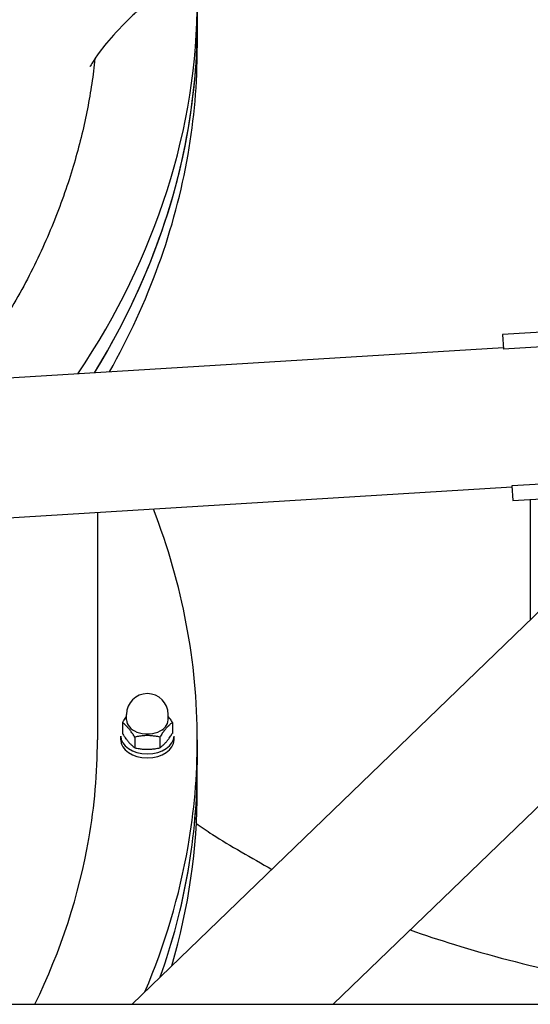
# Model space of a CAD drawing. Units: millimetres. Extents: x -6995 to 7413, y 2809 to 9809.
# Drawn here: x 4660 to 4813, y 6510 to 6806 of the extents above; entities that cross this region are included whole.
import ezdxf

# ---------------------------------------------------------------- set-up
doc = ezdxf.new("R2010")
doc.units = ezdxf.units.MM

# ---------------------------------------------------------------- blocks, each defined once
blk = doc.blocks.new('двк-02')
for p, q in [((4713.1, 6812.21), (4713.1, 6804.78)), ((4713.1, 6804.78), (4713.1, 6797.35)), ((4713.1, 6804.78), (4713.1, 6797.35)), ((4911.56, 6717.76), (4804.76, 6711.18)), ((4804.76, 6711.18), (4805.03, 6706.8)), ((4844.96, 6709.26), (4805.03, 6706.8)), ((4805.01, 6707.19), (3913.7, 6652.31)), ((4847.49, 6668.11), (4807.57, 6665.65)), ((4807.83, 6661.27), (4914.63, 6667.85)), ((4807.59, 6665.27), (3916.28, 6610.39)), ((4807.57, 6665.65), (4807.83, 6661.27)), ((4813.1, 6661.6), (4813.1, 6625.38)), ((4683.1, 6657.6), (4683.1, 6589.27)), ((4821.56, 6633.55), (4693.49, 6509.8)), ((4850.74, 6603.35), (4753.93, 6509.8)), ((4691.85, 6595.29), (4691.85, 6596.96)), ((4704.35, 6595.29), (4704.35, 6596.96)), ((4690.59, 6594.49), (4690.59, 6591.25)), ((4705.6, 6594.49), (4705.6, 6591.25)), ((4690.1, 6589.27), (4690.1, 6590.46)), ((4694.34, 6590.14), (4694.34, 6586.9)), ((4701.85, 6590.14), (4701.85, 6586.9)), ((4706.1, 6589.27), (4706.1, 6590.46)), ((4713.1, 6589.27), (4713.1, 6581.84)), ((4713.1, 6589.27), (4713.1, 6581.84)), ((4713.1, 6574.41), (4713.1, 6581.84)), ((3773.1, 6509.8), (4903.1, 6509.8))]:
    blk.add_line(p, q)
blk.add_arc((4698.1, 6596.96), 6.25, 0, 180)
for centre, major_axis, start_param, end_param in [((4298.1, 6812.21), (415, 0), 5.864528, 6.283185), ((4298.1, 6804.78), (415, 0), 5.894817, 6.283185), ((4298.1, 6804.78), (415, 0), 6.167499, 6.283185), ((4298.1, 6797.35), (415, 0), 6.167499, 6.283185), ((4298.1, 6804.78), (415, 0), 5.894817, 6.167499), ((4298.1, 6797.35), (415, 0), 5.924637, 6.167499), ((4298.1, 6589.27), (415, 0), 0, 0.252487), ((4698.1, 6595.29), (-6.25, 0), 0, 3.141593), ((4698.1, 6590.46), (8, 0), 3.141593, 4.712389), ((4698.1, 6590.46), (8, 0), 4.712389, 6.283185), ((4298.1, 6589.27), (385, 0), 6.167499, 6.283185), ((4698.1, 6589.27), (8, 0), 3.141593, 4.712389), ((4698.1, 6589.27), (8, 0), 4.712389, 6.283185), ((4298.1, 6589.27), (415, 0), 6.167499, 6.283185), ((4298.1, 6581.84), (415, 0), 6.051277, 6.283185), ((4298.1, 6581.84), (415, 0), 6.167499, 6.283185), ((4298.1, 6574.41), (415, 0), 6.091004, 6.283185), ((4298.1, 6589.27), (385, 0), 5.969606, 6.167499), ((4298.1, 6589.27), (415, 0), 6.007039, 6.167499), ((4298.1, 6581.84), (415, 0), 6.051277, 6.167499)]:
    blk.add_ellipse(centre, major_axis=major_axis, ratio=0.669131, start_param=start_param, end_param=end_param)
for points, knots in [([(4903.1, 6876.7), (4901.65, 6876.67), (4900.2, 6876.63), (4895.07, 6876.46), (4891.39, 6876.3), (4880.39, 6875.66), (4873.11, 6875.06), (4852.89, 6872.87), (4840.14, 6870.89), (4815.86, 6865.97), (4804.33, 6863.07), (4782.76, 6856.59), (4772.7, 6853.04), (4754.25, 6845.57), (4745.82, 6841.66), (4730.72, 6833.82), (4724.03, 6829.89), (4716.28, 6824.85), (4714.42, 6823.64), (4712.64, 6822.37), (4712.44, 6822.24), (4710.11, 6820.5), (4707.82, 6818.86), (4705.45, 6817.11), (4705.32, 6817.01), (4704.98, 6816.75), (4704.81, 6816.62), (4704.41, 6816.3), (4704.17, 6816.11), (4703.63, 6815.69), (4703.33, 6815.45), (4702.77, 6815), (4702.5, 6814.79), (4702.19, 6814.54), (4702.14, 6814.5), (4701.94, 6814.33), (4701.78, 6814.2), (4701.48, 6813.95), (4701.31, 6813.82), (4701.04, 6813.58), (4700.85, 6813.43), (4699.57, 6812.34), (4698.4, 6811.36), (4696.99, 6810.12), (4696.64, 6809.82), (4695.92, 6809.16), (4695.51, 6808.79), (4694.8, 6808.13), (4694.53, 6807.86), (4694.15, 6807.52), (4694.13, 6807.49), (4693.48, 6806.92), (4693.01, 6806.43), (4689.69, 6803.18), (4687.52, 6800.77), (4684.22, 6796.78), (4683.09, 6795.21), (4681.56, 6792.91), (4681.18, 6792.21), (4680.89, 6791.65), (4680.93, 6791.72), (4681.01, 6791.92)], [0.325688, 0.325688, 0.325688, 0.325688, 0.536204, 0.536204, 1.072408, 1.072408, 2.144816, 2.144816, 4.080651, 4.080651, 5.962486, 5.962486, 7.793051, 7.793051, 9.576335, 9.576335, 11.315196, 11.315196, 11.858832, 11.858832, 11.915388, 11.915388, 12.6891, 12.6891, 12.742918, 12.742918, 12.810257, 12.810257, 12.900625, 12.900625, 13.018586, 13.018586, 13.125308, 13.125308, 13.144865, 13.144865, 13.208918, 13.208918, 13.271248, 13.271248, 13.340146, 13.340146, 13.842448, 13.842448, 14.008336, 14.008336, 14.21041, 14.21041, 14.37886, 14.37886, 14.393584, 14.393584, 14.695744, 14.695744, 16.356167, 16.356167, 18.008043, 18.008043, 19.657584, 19.657584, 21, 21, 21, 21]), ([(4682.36, 6794.12), (4682.1, 6791.62), (4681.46, 6786.59), (4680.16, 6779.01), (4678.49, 6771.33), (4676.44, 6763.56), (4673.97, 6755.64), (4671.06, 6747.58), (4667.64, 6739.32), (4663.73, 6730.96), (4659.28, 6722.51), (4654.32, 6714.04), (4648.84, 6705.57), (4644.86, 6699.98), (4642.78, 6697.2)], [0, 0, 0, 0, 1.115859, 2.246669, 3.392681, 4.568047, 5.758792, 6.993886, 8.258726, 9.568489, 10.8929, 12.247103, 13.61613, 15, 15, 15, 15]), ([(4690.59, 6594.49), (4690.74, 6594.72), (4691.01, 6595.15), (4691.43, 6595.77), (4691.7, 6596.14), (4691.85, 6596.33)], [0, 0, 0, 0, 2.1468, 3.998114, 6, 6, 6, 6]), ([(4704.35, 6596.33), (4704.46, 6596.18), (4704.65, 6595.91), (4705.08, 6595.31), (4705.38, 6594.84), (4705.6, 6594.49)], [0, 0, 0, 0, 1.5815, 2.784049, 6, 6, 6, 6]), ([(4694.34, 6590.14), (4694.13, 6590.48), (4693.77, 6591.03), (4693.33, 6591.66), (4693.03, 6592.05), (4692.81, 6592.33), (4692.6, 6592.59), (4692.39, 6592.84), (4692.13, 6593.13), (4691.84, 6593.43), (4691.48, 6593.77), (4691.07, 6594.13), (4690.76, 6594.37), (4690.59, 6594.49)], [0, 0, 0, 0, 2.424814, 4.062996, 4.984204, 5.721302, 6.495218, 7.290915, 8.100936, 9.309794, 10.503731, 12.069634, 14, 14, 14, 14]), ([(4705.6, 6594.49), (4705.37, 6594.32), (4705.01, 6594.04), (4704.6, 6593.67), (4704.37, 6593.44), (4704.15, 6593.22), (4703.89, 6592.94), (4703.61, 6592.61), (4703.35, 6592.3), (4703.06, 6591.93), (4702.64, 6591.35), (4702.22, 6590.73), (4701.92, 6590.25), (4701.85, 6590.14)], [0, 0, 0, 0, 2.711862, 4.062996, 4.516961, 5.3487, 6.495218, 7.290915, 8.505322, 9.309794, 10.503731, 13.229284, 14, 14, 14, 14]), ([(4690.59, 6591.25), (4690.8, 6590.92), (4691.16, 6590.37), (4691.61, 6589.74), (4691.9, 6589.34), (4692.12, 6589.06), (4692.33, 6588.8), (4692.55, 6588.55), (4692.8, 6588.27), (4693.09, 6587.97), (4693.45, 6587.63), (4693.87, 6587.26), (4694.18, 6587.03), (4694.34, 6586.9)], [0, 0, 0, 0, 2.424814, 4.062996, 4.984204, 5.721302, 6.495218, 7.290915, 8.100936, 9.309794, 10.503731, 12.069634, 14, 14, 14, 14]), ([(4701.85, 6590.14), (4701.43, 6590.23), (4700.79, 6590.35), (4699.98, 6590.46), (4699.39, 6590.52), (4698.8, 6590.56), (4698.22, 6590.58), (4697.64, 6590.57), (4697.06, 6590.54), (4696.41, 6590.49), (4695.5, 6590.37), (4694.81, 6590.24), (4694.34, 6590.14)], [0, 0, 0, 0, 2.251613, 3.363626, 4.194321, 5.312638, 6.399119, 7.145894, 8.272229, 9.385782, 10.483524, 13, 13, 13, 13]), ([(4701.85, 6586.9), (4702.08, 6587.08), (4702.44, 6587.36), (4702.85, 6587.73), (4703.08, 6587.96), (4703.3, 6588.18), (4703.56, 6588.45), (4703.84, 6588.78), (4704.1, 6589.09), (4704.39, 6589.47), (4704.81, 6590.05), (4705.23, 6590.67), (4705.53, 6591.15), (4705.6, 6591.25)], [0, 0, 0, 0, 2.711862, 4.062996, 4.516961, 5.3487, 6.495218, 7.290915, 8.505322, 9.309794, 10.503731, 13.229284, 14, 14, 14, 14]), ([(4694.34, 6586.9), (4694.77, 6586.81), (4695.4, 6586.69), (4696.21, 6586.58), (4696.8, 6586.52), (4697.39, 6586.48), (4697.97, 6586.47), (4698.55, 6586.48), (4699.13, 6586.5), (4699.78, 6586.56), (4700.69, 6586.68), (4701.38, 6586.8), (4701.85, 6586.9)], [0, 0, 0, 0, 2.251613, 3.363626, 4.194321, 5.312638, 6.399119, 7.145894, 8.272229, 9.385782, 10.483524, 13, 13, 13, 13]), ([(4712.81, 6564.13), (4714.26, 6563.08), (4715.96, 6561.98), (4722.92, 6557.43), (4729.46, 6553.87), (4735.46, 6550.36)], [4.791812, 4.791812, 4.791812, 4.791812, 5.092568, 5.092568, 6.049814, 6.049814, 6.049814, 6.049814]), ([(4777.07, 6532.16), (4781.32, 6530.63), (4785.77, 6529.18), (4800.78, 6524.52), (4811.86, 6521.62), (4826.38, 6518.5), (4829.38, 6517.82), (4832.5, 6517.3)], [7.790371, 7.790371, 7.790371, 7.790371, 8.267844, 8.267844, 9.376905, 9.376905, 9.667821, 9.667821, 9.667821, 9.667821])]:
    blk.add_open_spline(points, degree=3, knots=knots)

msp = doc.modelspace()

# ---------------------------------------------------------------- block references
msp.add_blockref('двк-02', (0, 0))

doc.saveas('drawing.dxf')
